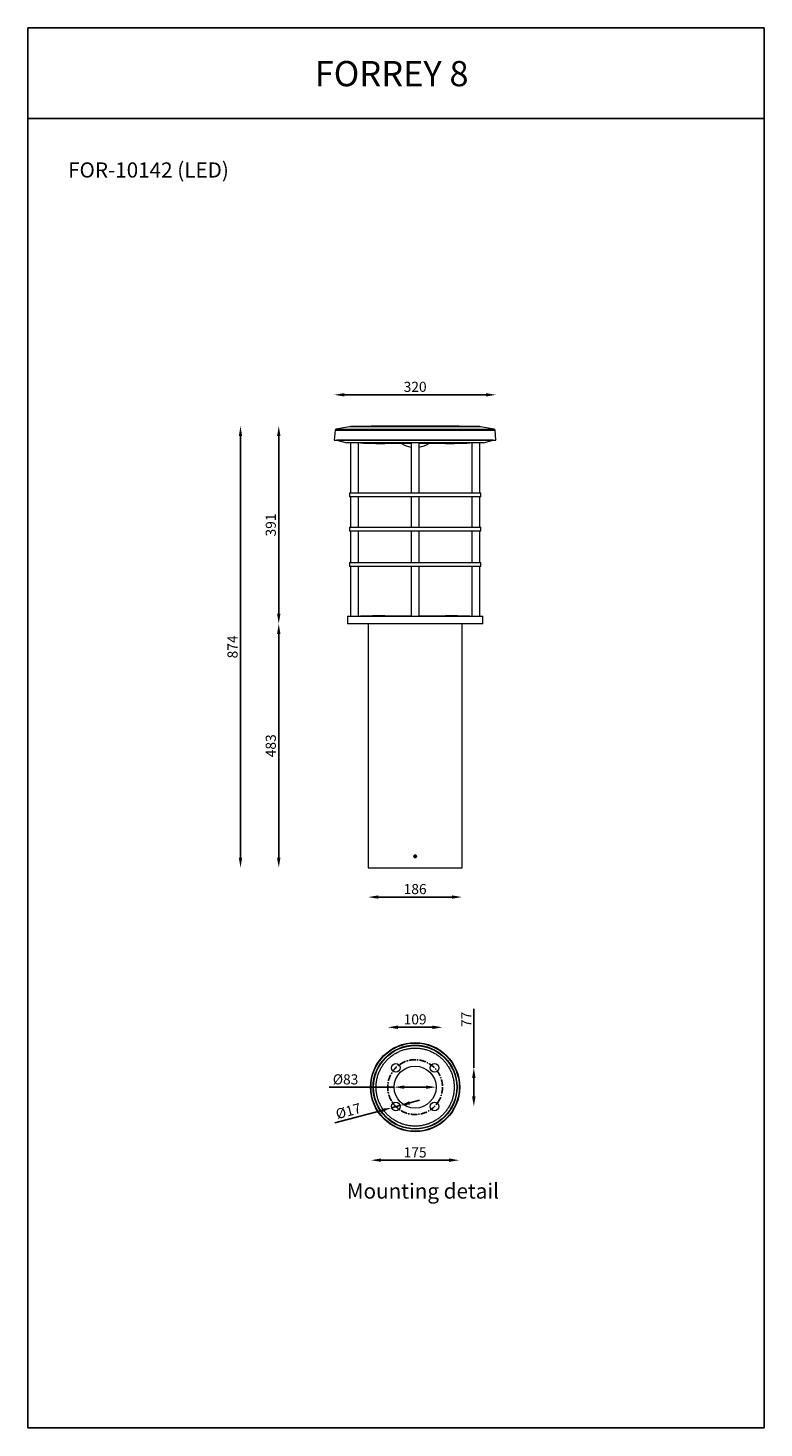
# Model space of a CAD drawing. Units: inches. Extents: x -39096 to 9288, y -1559 to 11576.
# Drawn here: x -39096 to -37640, y 8806 to 11576 of the extents above; entities that cross this region are included whole.
import ezdxf

# ---------------------------------------------------------------- set-up
doc = ezdxf.new("R2010")
doc.units = ezdxf.units.IN
doc.header["$MEASUREMENT"] = 0
doc.linetypes.add('CENTERX2', pattern=[20.32, 12.7, -2.54, 2.54, -2.54])
doc.layers.add('Layer 1', color=7, linetype='Continuous')
doc.layers.add('SLD-0', color=179, linetype='Continuous')
doc.styles.get("Standard").update_dxf_attribs({"font": 'univer.TTF'})
doc.dimstyles.new('STANDARD$0', dxfattribs={"dimscale": 8, "dimtxt": 2.5, "dimasz": 2.5, "dimexe": 1.25, "dimexo": 0.625, "dimtad": 1, "dimdec": 0, "dimzin": 0, "dimdsep": 46, "dimlunit": 6, "dimtxsty": 'Standard', "dimcen": 2.5, "dimse1": 1, "dimse2": 1, "dimclrd": 5, "dimclre": 5, "dimclrt": 2, "dimadec": 0, "dimazin": 0, "dimtfac": 1, "dimtdec": 4, "dimtmove": 0, "dimatfit": 3, "dimfxl": 1, "dimtolj": 1, "dimtzin": 0, "dimarcsym": 0})

# ---------------------------------------------------------------- blocks, each defined once
blk = doc.blocks.new('*D270')
at = {"color": 5, "lineweight": -2, "transparency": 16777216}
blk.add_line((-38364.5, 9598.7), (-38296, 9598.7), dxfattribs=at)
at = {"color": 5, "transparency": 16777216}
for points in [[(-38364.5, 9602.1), (-38364.5, 9595.4), (-38384.5, 9598.7)], [(-38296, 9602.1), (-38296, 9595.4), (-38276, 9598.7)]]:
    blk.add_solid(points, dxfattribs=at)
at = {"layer": 'Defpoints', "color": 0, "transparency": 16777216}
for p in [(-38276, 9598.7), (-38384.5, 9480.3), (-38276, 9480.3)]:
    blk.add_point(p, dxfattribs=at)
at = {"color": 2, "transparency": 16777216, "insert": (-38330.3, 9624.5), "char_height": 20, "attachment_point": 2}
blk.add_mtext('\\A1;109', dxfattribs=at)
blk = doc.blocks.new('*D271')
at = {"color": 5, "lineweight": -2, "transparency": 16777216}
blk.add_line((-38397.6, 9335.7), (-38263, 9335.7), dxfattribs=at)
at = {"color": 5, "transparency": 16777216}
for points in [[(-38397.6, 9339.1), (-38397.6, 9332.4), (-38417.6, 9335.7)], [(-38263, 9339.1), (-38263, 9332.4), (-38243, 9335.7)]]:
    blk.add_solid(points, dxfattribs=at)
at = {"layer": 'Defpoints', "color": 0, "transparency": 16777216}
for p in [(-38417.6, 9480.3), (-38243, 9480.3), (-38243, 9335.7)]:
    blk.add_point(p, dxfattribs=at)
at = {"color": 2, "transparency": 16777216, "insert": (-38330.3, 9361.1), "char_height": 20, "attachment_point": 2}
blk.add_mtext('\\A1;175', dxfattribs=at)
blk = doc.blocks.new('*D272')
at = {"color": 5, "lineweight": -2, "transparency": 16777216}
for p, q in [((-38214.1, 9518.7), (-38214.1, 9635.3)), ((-38214.1, 9461.9), (-38214.1, 9498.7))]:
    blk.add_line(p, q, dxfattribs=at)
at = {"color": 5, "transparency": 16777216}
for points in [[(-38217.5, 9498.7), (-38210.8, 9498.7), (-38214.1, 9518.7)], [(-38217.5, 9461.9), (-38210.8, 9461.9), (-38214.1, 9441.9)]]:
    blk.add_solid(points, dxfattribs=at)
at = {"layer": 'Defpoints', "color": 0, "transparency": 16777216}
for p in [(-38280.9, 9518.7), (-38280.9, 9441.9), (-38214.1, 9441.9)]:
    blk.add_point(p, dxfattribs=at)
at = {"color": 2, "transparency": 16777216, "insert": (-38239.1, 9614.4), "char_height": 20, "attachment_point": 2, "rotation": 90}
blk.add_mtext('\\A1;77', dxfattribs=at)
blk = doc.blocks.new('*D273')
at = {"color": 5, "lineweight": -2, "transparency": 16777216}
for p, q in [((-38341.1, 9449.1), (-38321.7, 9454.3)), ((-38396.1, 9434.4), (-38489.4, 9409.4)), ((-38360.4, 9443.9), (-38376.8, 9439.5))]:
    blk.add_line(p, q, dxfattribs=at)
at = {"color": 5, "transparency": 16777216}
for points in [[(-38341.9, 9452.3), (-38340.2, 9445.9), (-38360.4, 9443.9)], [(-38397, 9437.6), (-38395.3, 9431.1), (-38376.8, 9439.5)]]:
    blk.add_solid(points, dxfattribs=at)
at = {"layer": 'Defpoints', "color": 0, "transparency": 16777216}
for p in [(-38376.9, 9439.7), (-38376.8, 9439.5), (-38360.4, 9444.1)]:
    blk.add_point(p, dxfattribs=at)
at = {"color": 2, "transparency": 16777216, "insert": (-38465, 9442.6), "char_height": 20, "attachment_point": 2, "rotation": 15}
blk.add_mtext('\\A1;%%c17', dxfattribs=at)
blk = doc.blocks.new('*D277')
at = {"color": 5, "lineweight": -2, "transparency": 16777216}
for p, q in [((-38371.8, 9480.3), (-38500.3, 9480.3)), ((-38308.8, 9480.3), (-38351.8, 9480.3))]:
    blk.add_line(p, q, dxfattribs=at)
at = {"color": 5, "transparency": 16777216}
for points in [[(-38351.8, 9483.6), (-38351.8, 9477), (-38371.8, 9480.3)], [(-38308.8, 9483.6), (-38308.8, 9477), (-38288.8, 9480.3)]]:
    blk.add_solid(points, dxfattribs=at)
at = {"layer": 'Defpoints', "color": 0, "transparency": 16777216}
for p in [(-38371.8, 9480.3), (-38371.8, 9480.3), (-38288.8, 9480.3)]:
    blk.add_point(p, dxfattribs=at)
at = {"color": 2, "transparency": 16777216, "insert": (-38467.9, 9495.7), "char_height": 20, "attachment_point": 5}
blk.add_mtext('\\A1;%%C83', dxfattribs=at)
blk = doc.blocks.new('*D283')
at = {"color": 5, "lineweight": -2, "transparency": 16777216}
blk.add_line((-38190.3, 10850.5), (-38470.3, 10850.5), dxfattribs=at)
at = {"color": 5, "transparency": 16777216}
for points in [[(-38470.3, 10853.9), (-38470.3, 10847.2), (-38490.3, 10850.5)], [(-38190.3, 10853.9), (-38190.3, 10847.2), (-38170.3, 10850.5)]]:
    blk.add_solid(points, dxfattribs=at)
at = {"layer": 'Defpoints', "color": 0, "transparency": 16777216}
for p in [(-38490.3, 10850.5), (-38490.3, 10760.6), (-38170.3, 10760.6)]:
    blk.add_point(p, dxfattribs=at)
at = {"color": 2, "transparency": 16777216, "insert": (-38330.3, 10876.3), "char_height": 20, "attachment_point": 2}
blk.add_mtext('\\A1;320', dxfattribs=at)
blk = doc.blocks.new('*D284')
at = {"color": 5, "lineweight": -2, "transparency": 16777216}
blk.add_line((-38600.1, 9934.6), (-38600.1, 10377.2), dxfattribs=at)
at = {"color": 5, "transparency": 16777216}
for points in [[(-38603.5, 10377.2), (-38596.8, 10377.2), (-38600.1, 10397.2)], [(-38603.5, 9934.6), (-38596.8, 9934.6), (-38600.1, 9914.6)]]:
    blk.add_solid(points, dxfattribs=at)
at = {"layer": 'Defpoints', "color": 0, "transparency": 16777216}
for p in [(-38600.1, 10397.2), (-38464.3, 10397.2), (-38423.3, 9914.6)]:
    blk.add_point(p, dxfattribs=at)
at = {"color": 2, "transparency": 16777216, "insert": (-38625.9, 10155.9), "char_height": 20, "attachment_point": 2, "rotation": 90}
blk.add_mtext('\\A1;483', dxfattribs=at)
blk = doc.blocks.new('*D285')
at = {"color": 5, "lineweight": -2, "transparency": 16777216}
blk.add_line((-38600.1, 10417.2), (-38600.1, 10768.7), dxfattribs=at)
at = {"color": 5, "transparency": 16777216}
for points in [[(-38603.5, 10768.7), (-38596.8, 10768.7), (-38600.1, 10788.7)], [(-38603.5, 10417.2), (-38596.8, 10417.2), (-38600.1, 10397.2)]]:
    blk.add_solid(points, dxfattribs=at)
at = {"layer": 'Defpoints', "color": 0, "transparency": 16777216}
for p in [(-38600.1, 10788.7), (-38351.8, 10788.7), (-38464.3, 10397.2)]:
    blk.add_point(p, dxfattribs=at)
at = {"color": 2, "transparency": 16777216, "insert": (-38625.9, 10592.9), "char_height": 20, "attachment_point": 2, "rotation": 90}
blk.add_mtext('\\A1;391', dxfattribs=at)
blk = doc.blocks.new('*D286')
at = {"color": 5, "lineweight": -2, "transparency": 16777216}
blk.add_line((-38257.3, 9856.5), (-38403.3, 9856.5), dxfattribs=at)
at = {"color": 5, "transparency": 16777216}
for points in [[(-38403.3, 9859.8), (-38403.3, 9853.2), (-38423.3, 9856.5)], [(-38257.3, 9859.8), (-38257.3, 9853.2), (-38237.3, 9856.5)]]:
    blk.add_solid(points, dxfattribs=at)
at = {"layer": 'Defpoints', "color": 0, "transparency": 16777216}
for p in [(-38423.3, 9914.6), (-38237.3, 9914.6), (-38423.3, 9856.5)]:
    blk.add_point(p, dxfattribs=at)
at = {"color": 2, "transparency": 16777216, "insert": (-38330.3, 9882.3), "char_height": 20, "attachment_point": 2}
blk.add_mtext('\\A1;186', dxfattribs=at)
blk = doc.blocks.new('*D287')
at = {"color": 5, "lineweight": -2, "transparency": 16777216}
blk.add_line((-38675.8, 9934.6), (-38675.8, 10768.7), dxfattribs=at)
at = {"color": 5, "transparency": 16777216}
for points in [[(-38679.2, 10768.7), (-38672.5, 10768.7), (-38675.8, 10788.7)], [(-38679.2, 9934.6), (-38672.5, 9934.6), (-38675.8, 9914.6)]]:
    blk.add_solid(points, dxfattribs=at)
at = {"layer": 'Defpoints', "color": 0, "transparency": 16777216}
for p in [(-38675.8, 10788.7), (-38351.8, 10788.7), (-38423.3, 9914.6)]:
    blk.add_point(p, dxfattribs=at)
at = {"color": 2, "transparency": 16777216, "insert": (-38701.6, 10351.6), "char_height": 20, "attachment_point": 2, "rotation": 90}
blk.add_mtext('\\A1;874', dxfattribs=at)

msp = doc.modelspace()

# ---------------------------------------------------------------- linework, layer by layer
at = {"color": 1}
msp.add_line((-37640, 11397.5), (-37640, 11576.5), dxfattribs=at)
at = {"color": 7, "linetype": 'Continuous', "lineweight": 15}
for p, q in [((-38488.5, 10780.8), (-38490.3, 10760.6)), ((-38488.5, 10780.8), (-38218.4, 10780.8)), ((-38459.9, 10787.4), (-38486.9, 10782.6)), ((-38486.9, 10782.6), (-38219.6, 10782.6)), ((-38238.6, 10787.4), (-38459.9, 10787.4)), ((-38456.9, 10787.7), (-38203.7, 10787.7)), ((-38308.8, 10788.7), (-38351.8, 10788.7)), ((-38200.7, 10787.4), (-38238.6, 10787.4)), ((-38219.6, 10782.6), (-38173.7, 10782.6)), ((-38218.4, 10780.8), (-38172.1, 10780.8)), ((-38173.7, 10782.6), (-38200.7, 10787.4)), ((-38170.3, 10760.6), (-38172.1, 10780.8)), ((-38490.3, 10760.6), (-38217.2, 10760.6)), ((-38485, 10760.6), (-38485, 10760.5)), ((-38485, 10760.5), (-38465.3, 10755.2)), ((-38220.9, 10760.5), (-38485, 10760.5)), ((-38234.8, 10755.2), (-38465.3, 10755.2)), ((-38458, 10755.2), (-38458, 10656.7)), ((-38442.5, 10656.7), (-38442.5, 10755.2)), ((-38338, 10754.2), (-38390.3, 10754.2)), ((-38338, 10755.2), (-38338, 10656.7)), ((-38322.5, 10656.7), (-38322.5, 10755.2)), ((-38287.9, 10754.2), (-38322.5, 10754.2)), ((-38270.3, 10754.2), (-38287.9, 10754.2)), ((-38195.3, 10755.2), (-38234.8, 10755.2)), ((-38175.6, 10760.5), (-38220.9, 10760.5)), ((-38218, 10755.2), (-38218, 10656.7)), ((-38217.2, 10760.6), (-38170.3, 10760.6)), ((-38202.5, 10656.7), (-38202.5, 10755.2)), ((-38195.3, 10755.2), (-38175.6, 10760.5)), ((-38175.6, 10760.5), (-38175.6, 10760.6)), ((-38460.3, 10656.7), (-38460.3, 10648.7)), ((-38460.3, 10656.7), (-38200.3, 10656.7)), ((-38330.3, 10648.7), (-38460.3, 10648.7)), ((-38458, 10648.7), (-38458, 10588.7)), ((-38442.5, 10588.7), (-38442.5, 10648.7)), ((-38338, 10648.7), (-38338, 10588.7)), ((-38200.3, 10648.7), (-38330.3, 10648.7)), ((-38322.5, 10588.7), (-38322.5, 10648.7)), ((-38218, 10648.7), (-38218, 10588.7)), ((-38202.5, 10588.7), (-38202.5, 10648.7)), ((-38200.3, 10648.7), (-38200.3, 10656.7)), ((-38460.3, 10588.7), (-38460.3, 10580.7)), ((-38460.3, 10588.7), (-38200.3, 10588.7)), ((-38200.3, 10580.7), (-38200.3, 10588.7)), ((-38330.3, 10580.7), (-38460.3, 10580.7)), ((-38458, 10580.7), (-38458, 10518.7)), ((-38442.5, 10518.7), (-38442.5, 10580.7)), ((-38338, 10580.7), (-38338, 10518.7)), ((-38200.3, 10580.7), (-38330.3, 10580.7)), ((-38322.5, 10518.7), (-38322.5, 10580.7)), ((-38218, 10580.7), (-38218, 10518.7)), ((-38202.5, 10518.7), (-38202.5, 10580.7)), ((-38460.3, 10518.7), (-38460.3, 10510.7)), ((-38460.3, 10518.7), (-38200.3, 10518.7)), ((-38330.3, 10510.7), (-38460.3, 10510.7)), ((-38458, 10510.7), (-38458, 10412.2)), ((-38442.5, 10412.2), (-38442.5, 10510.7)), ((-38338, 10510.7), (-38338, 10412.2)), ((-38200.3, 10510.7), (-38330.3, 10510.7)), ((-38322.5, 10412.2), (-38322.5, 10510.7)), ((-38218, 10510.7), (-38218, 10412.2)), ((-38202.5, 10412.2), (-38202.5, 10510.7)), ((-38200.3, 10510.7), (-38200.3, 10518.7)), ((-38464.3, 10412.2), (-38464.3, 10397.2)), ((-38464.3, 10412.2), (-38425, 10412.2)), ((-38196.3, 10397.2), (-38464.3, 10397.2)), ((-38425, 10412.2), (-38196.3, 10412.2)), ((-38423.3, 10397.2), (-38423.3, 9939.6)), ((-38390.3, 10413.2), (-38372.7, 10413.2)), ((-38372.7, 10413.2), (-38338, 10413.2)), ((-38322.5, 10413.2), (-38270.3, 10413.2)), ((-38237.3, 9939.6), (-38237.3, 10397.2)), ((-38196.3, 10397.2), (-38196.3, 10412.2)), ((-38423.3, 9934.6), (-38423.3, 9914.6)), ((-38331.6, 9938.3), (-38331.9, 9936.6)), ((-38331.9, 9936.6), (-38330.7, 9935.4)), ((-38331.6, 9938.3), (-38329.9, 9938.8)), ((-38329, 9935.9), (-38330.7, 9935.4)), ((-38328.6, 9937.6), (-38329.9, 9938.8)), ((-38328.6, 9937.6), (-38329, 9935.9)), ((-38237.3, 9914.6), (-38237.3, 9934.6)), ((-38423.3, 9914.6), (-38237.3, 9914.6))]:
    msp.add_line(p, q, dxfattribs=at)
at = {"color": 1}
msp.add_lwpolyline([(-37640, 11576.5), (-39096.3, 11576.5), (-39096.3, 11397.5), (-37640, 11397.5)], dxfattribs=at)
msp.add_lwpolyline([(-39096.3, 11397.5), (-37640, 11397.5), (-37640, 8805.7), (-39096.3, 8805.7)], close=True, dxfattribs=at)
at = {"color": 7, "linetype": 'Continuous', "lineweight": 15}
for centre, radius in [((-38330.3, 9937.1), 2.45), ((-38330.3, 9480.3), 88.2), ((-38330.3, 9480.3), 87.3), ((-38330.3, 9480.3), 83.2), ((-38330.3, 9480.3), 82.2), ((-38368.7, 9518.7), 8.5), ((-38330.3, 9480.3), 41.5), ((-38291.9, 9518.7), 8.5), ((-38368.7, 9441.9), 8.5), ((-38291.9, 9441.9), 8.5)]:
    msp.add_circle(centre, radius, dxfattribs=at)
for centre, radius, start, end in [((-38486.5, 10780.7), 2, 99.9586, 175), ((-38456.5, 10767.7), 20, 91.1044, 99.9586), ((-38351.8, 5338.7), 5450, 90, 91.1044), ((-38308.8, 5338.7), 5450, 88.8956, 90), ((-38204.1, 10767.7), 20, 80.0414, 88.8956), ((-38174.1, 10780.7), 2, 5, 80.0414), ((-38383.1, 12254.2), 1500, 267.8895, 269.7235), ((-38330.3, 10798.8), 52.2, 238.7896, 261.4563), ((-38330.3, 10798.8), 52.2, 278.5437, 301.2104), ((-38277.5, 12254.2), 1500, 270.2765, 272.1105), ((-38383.1, 8913.2), 1500, 90.2765, 92.1105), ((-38277.5, 8913.2), 1500, 87.8895, 89.7235)]:
    msp.add_arc(centre, radius, start, end, dxfattribs=at)
for points, knots in [([(-38423.3, 9939.6), (-38423.3, 9939.6), (-38423.3, 9939.5), (-38423.3, 9939.1), (-38423.3, 9938.4), (-38423.3, 9937.6), (-38423.3, 9936.8), (-38423.3, 9936), (-38423.3, 9935.3), (-38423.3, 9934.8), (-38423.3, 9934.6), (-38423.3, 9934.6), (-38423.3, 9934.6)], [0, 0, 0, 0, 0.107344, 0.214687, 0.322054, 0.429437, 0.536794, 0.644123, 0.751467, 0.858844, 0.966222, 1, 1, 1, 1]), ([(-38332.8, 9937.1), (-38332.8, 9937.4), (-38332.7, 9937.9), (-38332.3, 9938.7), (-38331.6, 9939.2), (-38330.9, 9939.6), (-38330, 9939.6), (-38329.2, 9939.4), (-38328.5, 9938.9), (-38328, 9938.2), (-38327.8, 9937.4), (-38327.8, 9936.5), (-38328.1, 9935.7), (-38328.7, 9935.1), (-38329.5, 9934.7), (-38330.3, 9934.5), (-38331.2, 9934.7), (-38331.9, 9935.1), (-38332.5, 9935.8), (-38332.8, 9936.5), (-38332.8, 9936.9), (-38332.8, 9937.1)], [0, 0, 0, 0, 0.053676, 0.107351, 0.161038, 0.214733, 0.268415, 0.322083, 0.375758, 0.429451, 0.483143, 0.536819, 0.590487, 0.644169, 0.697864, 0.751551, 0.805222, 0.858893, 0.912581, 0.966276, 1, 1, 1, 1]), ([(-38237.3, 9937.1), (-38237.3, 9937.4), (-38237.3, 9937.9), (-38237.3, 9938.7), (-38237.3, 9939.2), (-38237.3, 9939.6), (-38237.3, 9939.6), (-38237.3, 9939.6)], [0, 0, 0, 0, 0.214785, 0.429568, 0.6444, 0.859263, 1, 1, 1, 1]), ([(-38237.3, 9934.6), (-38237.3, 9934.6), (-38237.3, 9934.5), (-38237.3, 9934.7), (-38237.3, 9935.1), (-38237.3, 9935.8), (-38237.3, 9936.5), (-38237.3, 9936.9), (-38237.3, 9937.1)], [0, 0, 0, 0, 0.006608, 0.221204, 0.4358, 0.650464, 0.865157, 1, 1, 1, 1]), ([(-38384.9, 9425.7), (-38383.2, 9424), (-38379.8, 9420.8), (-38374, 9416.5), (-38367.8, 9412.6), (-38361, 9409.3), (-38353.7, 9406.6), (-38346.1, 9404.6), (-38338.3, 9403.3), (-38330.3, 9402.9), (-38322.3, 9403.3), (-38314.5, 9404.6), (-38306.9, 9406.6), (-38299.6, 9409.3), (-38292.8, 9412.6), (-38286.5, 9416.5), (-38280.8, 9420.8), (-38275.6, 9425.6), (-38270.8, 9430.8), (-38266.5, 9436.6), (-38262.6, 9442.8), (-38259.3, 9449.6), (-38256.5, 9456.9), (-38254.5, 9464.5), (-38253.3, 9472.3), (-38252.9, 9480.3), (-38253.3, 9488.3), (-38254.5, 9496.1), (-38256.5, 9503.7), (-38259.3, 9511), (-38262.6, 9517.8), (-38266.5, 9524.1), (-38270.8, 9529.8), (-38275.6, 9535), (-38280.8, 9539.8), (-38286.5, 9544.1), (-38292.8, 9548), (-38299.6, 9551.3), (-38306.9, 9554.1), (-38314.5, 9556.1), (-38322.3, 9557.3), (-38330.3, 9557.7), (-38338.3, 9557.3), (-38346.1, 9556.1), (-38353.7, 9554.1), (-38361, 9551.3), (-38367.8, 9548), (-38374, 9544.1), (-38379.8, 9539.8), (-38385, 9535), (-38389.8, 9529.8), (-38394.1, 9524.1), (-38398, 9517.8), (-38401.3, 9511), (-38404, 9503.7), (-38406, 9496.1), (-38407.3, 9488.3), (-38407.7, 9480.3), (-38407.3, 9472.3), (-38406, 9464.5), (-38404, 9456.9), (-38401.3, 9449.6), (-38398, 9442.8), (-38394.1, 9436.6), (-38389.8, 9430.8), (-38386.6, 9427.3), (-38384.9, 9425.7)], [0, 0, 0, 0, 0.014562, 0.029124, 0.044367, 0.059997, 0.075951, 0.092156, 0.108534, 0.125, 0.141466, 0.157844, 0.174049, 0.190003, 0.205633, 0.220876, 0.235437, 0.25, 0.264562, 0.279124, 0.294367, 0.309997, 0.325951, 0.342156, 0.358534, 0.375, 0.391466, 0.407844, 0.424049, 0.440003, 0.455633, 0.470876, 0.485437, 0.5, 0.514562, 0.529124, 0.544367, 0.559997, 0.575951, 0.592156, 0.608534, 0.625, 0.641466, 0.657844, 0.674049, 0.690003, 0.705633, 0.720876, 0.735437, 0.75, 0.764562, 0.779124, 0.794367, 0.809997, 0.825951, 0.842156, 0.858534, 0.875, 0.891466, 0.907844, 0.924049, 0.940003, 0.955633, 0.970876, 0.985438, 1, 1, 1, 1])]:
    msp.add_open_spline(points, degree=3, knots=knots, dxfattribs=at)
at = {"layer": 'SLD-0', "color": 7, "linetype": 'CENTERX2'}
msp.add_circle((-38330.3, 9480.3), 54.2, dxfattribs=at)

# ---------------------------------------------------------------- texts
at = {"color": 1, "insert": (-38529, 11511.2), "char_height": 50, "width": 478.013, "attachment_point": 1}
msp.add_mtext('{\\fUnivers|b0|i0|c238|p34;\\C2;FORREY \\fUnivers|b0|i0|c0|p34;8}', dxfattribs=at)
at = {"layer": 'Layer 1', "color": 0, "char_height": 30, "attachment_point": 7}
for s, insert in [('{\\C2;FOR-10142\\fArial|b0|i0|c0|p34; (LED) }', (-39016.9, 11280.5)), ('{\\fArial|b0|i0|c0|p34;\\C2;Mounting detail}', (-38465.6, 9259.7))]:
    msp.add_mtext(s, dxfattribs=dict(at, insert=insert))

# ---------------------------------------------------------------- dimensions: what is measured, and where the dimension line sits
at = {"color": 7}
for base, p1, p2, picture, middle in [((-38490.3, 10850.5), (-38170.3, 10760.6), (-38490.3, 10760.6), '*D283', (-38330.3, 10850.5)), ((-38423.3, 9856.5), (-38237.3, 9914.6), (-38423.3, 9914.6), '*D286', (-38330.3, 9856.5)), ((-38276.041302, 9598.7232885), (-38384.541302, 9480.3080199), (-38276.041302, 9480.3080199), '*D270', (-38330.291302, 9598.7232885)), ((-38243, 9335.7), (-38417.6, 9480.3), (-38243, 9480.3), '*D271', (-38330.3, 9335.7))]:
    dim = msp.add_linear_dim(base=base, p1=p1, p2=p2, dimstyle='STANDARD$0', dxfattribs=at)
    dim.commit()
    dim.dimension.update_dxf_attribs({"geometry": picture, "text_midpoint": middle, "dimtype": 160})
for base, p1, p2, picture, middle in [((-38675.8, 10788.7), (-38423.3, 9914.6), (-38351.8, 10788.7), '*D287', (-38675.8, 10351.6)), ((-38600.1362, 10788.6808), (-38464.2913, 10397.1883), (-38351.8082, 10788.6808), '*D285', (-38600.1362, 10592.9345)), ((-38600.1, 10397.2), (-38423.3, 9914.6), (-38464.3, 10397.2), '*D284', (-38600.1, 10155.9)), ((-38214.1, 9441.9), (-38280.9, 9518.7), (-38280.9, 9441.9), '*D272', (-38214.1, 9614.4))]:
    dim = msp.add_linear_dim(base=base, p1=p1, p2=p2, angle=90, dimstyle='STANDARD$0', dxfattribs=at)
    dim.commit()
    dim.dimension.update_dxf_attribs({"geometry": picture, "text_midpoint": middle, "dimtype": 160})
at = {"color": 1}
dim = msp.add_linear_dim(base=(-38371.8, 9480.3), p1=(-38288.8, 9480.3), p2=(-38371.8, 9480.3), text='%%C<>', dimstyle='STANDARD$0', dxfattribs=at)
dim.commit()
dim.dimension.update_dxf_attribs({"geometry": '*D277', "text_midpoint": (-38467.9, 9480.3), "dimtype": 160})
at = {"color": 7}
dim = msp.add_linear_dim(base=(-38376.8, 9439.5), p1=(-38360.4, 9444.1), p2=(-38376.9, 9439.7), angle=15, text='%%c<>', dimstyle='STANDARD$0', dxfattribs=at)
dim.commit()
dim.dimension.update_dxf_attribs({"geometry": '*D273', "text_midpoint": (-38458.3, 9417.7), "dimtype": 160})

doc.saveas('drawing.dxf')
